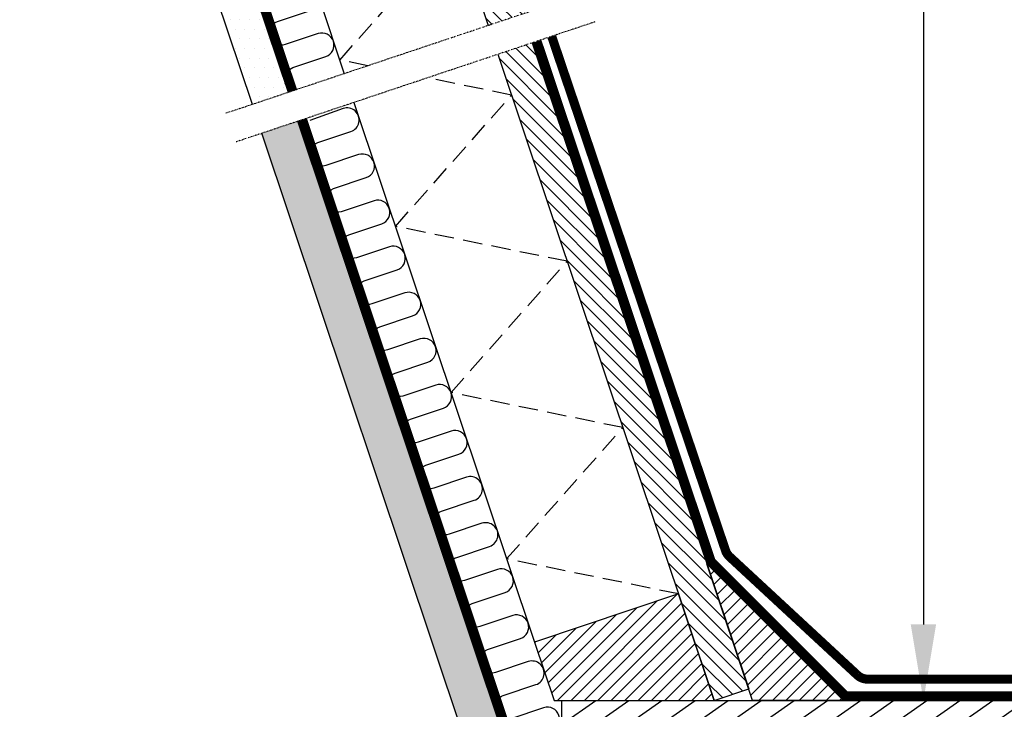
# Model space of a CAD drawing. Units: millimetres. Extents: x 2739 to 4673, y 10630 to 11896.
# Drawn here: x 4001 to 4325, y 11226 to 11453 of the extents above; entities that cross this region are included whole.
import ezdxf

# ---------------------------------------------------------------- set-up
doc = ezdxf.new("R2010")
doc.units = ezdxf.units.MM
doc.header["$PDMODE"] = 1
for name, pattern in [('DASHDOT', [1, 0.5, -0.25, 0, -0.25]), ('DASHED', [0.75, 0.5, -0.25]), ('HIDDEN', [9.525, 6.35, -3.175])]:
    doc.linetypes.add(name, pattern=pattern)
doc.layers.get('0').update_dxf_attribs({"lineweight": 25})
for name, color, linetype in [('VELUX_HATCH', 1, 'Continuous'), ('VELUX_INFO', 250, 'Continuous'), ('VELUX_INSIDE-COVERING', 7, 'Continuous'), ('VELUX_INSULATION', 1, 'Continuous'), ('VELUX_ROOFCONSTRUCTION', 7, 'Continuous'), ('VELUX_ROOFINGMATERIAL', 3, 'Continuous'), ('VELUX_ROOFWINDOW', 7, 'Continuous'), ('VELUX_TEXT', 250, 'Continuous'), ('VELUX_UNDERROOF', 3, 'DASHED'), ('VELUX_VAPOUR-BARRIER', 1, 'HIDDEN')]:
    doc.layers.add(name, color=color, linetype=linetype)
doc.styles.add('SIMPLEX', font='SIMPLEX.SHX')
doc.styles.add('Verdana fed', font='verdanab.ttf')
doc.dimstyles.new('W-PRS', dxfattribs={"dimscale": 0, "dimtxt": 2.5, "dimasz": 1, "dimexe": 1, "dimexo": 0, "dimgap": 1, "dimtad": 1, "dimdec": 1, "dimdsep": 46, "dimtxsty": 'SIMPLEX', "dimblk1": '_pil', "dimblk2": '_pil', "dimsah": 1, "dimcen": 0, "dimclrd": 256, "dimclre": 256, "dimclrt": 256, "dimadec": 1, "dimazin": 2, "dimtfac": 0.8, "dimtdec": 1, "dimtmove": 0, "dimatfit": 3, "dimldrblk": '_pil', "dimfxl": 1, "dimarcsym": 0})
pattern_1 = [(45, (798.3286, 10363.388), (-2.2097087, 2.2097087), [])]
pattern_2 = [(0, (0, 10), (1.5875, 3.175), [0, -3.175])]

# ---------------------------------------------------------------- blocks, each defined once
blk = doc.blocks.new('_pil')
blk.add_line((-2.5, 0), (-5, 0))
at = {"linetype": 'ByBlock'}
blk.add_solid([(-2.5, -0.416667), (-2.5, 0.416667), (0, 0)], dxfattribs=at)
blk = doc.blocks.new('*D45')
at = {"layer": 'Defpoints', "color": 0, "transparency": 16777216}
for p in [(4080.79, 11415.28), (4160.26, 11094.73), (4076.59, 11046.53), (4204.17, 11046.53), (4204.17, 11046.53)]:
    blk.add_point(p, dxfattribs=at)
at = {"layer": 'VELUX_INFO', "lineweight": -2, "transparency": 16777216}
blk.add_arc((4204.17, 11046.53), 65.2, 112.0154, 176.4846, dxfattribs=at)
at = {"layer": 'VELUX_INFO', "lineweight": -2, "transparency": 16777216, "xscale": 4, "yscale": 4, "zscale": 4}
for p, rotation in [((4183.48, 11108.37), 20.25768867806955), ((4138.97, 11046.53), 268.2423113219298)]:
    blk.add_blockref('_pil', p, dxfattribs=dict(at, rotation=rotation))
at = {"layer": 'VELUX_INFO', "transparency": 16777216, "insert": (4146.31, 11088.19), "char_height": 8, "attachment_point": 5, "rotation": 54.25, "style": 'Verdana fed'}
blk.add_mtext('71.5°', dxfattribs=at)

msp = doc.modelspace()

# ---------------------------------------------------------------- hatches: boundary and pattern name
at = {"layer": 'VELUX_HATCH'}
h = msp.add_hatch(dxfattribs=at)
h.set_pattern_fill('ANSI31', color=256, scale=25, angle=90, style=0)
h.set_pattern_definition([(135, (798.3286, 10363.388), (-2.2097087, -2.2097087), [])])
h.paths.add_polyline_path([(4182.95, 11368.13), (4194.25, 11371.92), (4227.28, 11273.51), (4227.26, 11273.53), (4241.04, 11232.34), (4229.66, 11228.53)])
h.paths.add_polyline_path([(4169.74, 11445.04), (4158.48, 11441.28), (4182.95, 11368.13), (4194.27, 11371.93)])
h.paths.add_polyline_path([(4155.31, 11450.76), (4166.56, 11454.53), (4079.62, 11713.69), (4068.6, 11710), (4075.9, 11688.19), (4075.86, 11688.18)])
h = msp.add_hatch(dxfattribs=at)
h.set_pattern_fill('DOTS', color=256, scale=2, style=0)
h.set_pattern_definition(pattern_2)
h.paths.add_polyline_path([(4014.79, 11651.9), (4003.02, 11647.68), (4077.62, 11424.76), (4089.47, 11428.73)])
h = msp.add_hatch(dxfattribs=at)
h.set_pattern_fill('DOTS', color=256, scale=2, style=0)
h.set_pattern_definition(pattern_2)
h.paths.add_polyline_path([(4092.64, 11419.25), (4080.79, 11415.28), (4204.17, 11046.53), (4435.81, 11046.53), (4435.81, 11058.53), (4213.34, 11058.53)])
h = msp.add_hatch(dxfattribs=at)
h.set_pattern_fill('ANSI31', color=256, scale=25, style=0)
h.set_pattern_definition(pattern_1)
h.paths.add_polyline_path([(4227.26, 11273.53), (4272.26, 11228.53), (4242.32, 11228.53)])
h = msp.add_hatch(dxfattribs=at)
h.set_pattern_fill('ANSI31', color=256, scale=25, style=0)
h.set_pattern_definition(pattern_1)
h.paths.add_polyline_path([(4170.5, 11247.76), (4217.92, 11263.62), (4229.66, 11228.53), (4176.94, 11228.53)])
h = msp.add_hatch(dxfattribs=at)
h.set_pattern_fill('ANSI31', color=256, scale=50, angle=350, style=0)
h.set_pattern_definition([(35, (-226.6714, 10363.388), (-3.584853, 5.1197), [])])
h.paths.add_polyline_path([(4435.81, 11208.53), (4435.81, 11228.53), (4179.42, 11228.53), (4179.42, 11208.53)])

# ---------------------------------------------------------------- linework, layer by layer
at = {"layer": 'VELUX_INFO', "color": 1, "linetype": 'DASHDOT'}
for p, q in [((4187.2, 11461.43), (4068.94, 11421.86)), ((4190.38, 11451.95), (4072.3, 11412.44))]:
    msp.add_line(p, q, dxfattribs=at)
at = {"layer": 'VELUX_INSIDE-COVERING'}
for p, q in [((4089.47, 11428.73), (4014.96, 11651.43)), ((4077.62, 11424.76), (4003.1, 11647.46)), ((4213.34, 11058.53), (4092.64, 11419.25)), ((4204.17, 11046.53), (4080.79, 11415.28))]:
    msp.add_line(p, q, dxfattribs=at)
at = {"layer": 'VELUX_INSULATION', "linetype": 'HIDDEN'}
for points in [[(4115.67, 11437.5), (4106.39, 11439.39), (4144.64, 11482.63), (4088.07, 11494.14), (4126.32, 11537.38), (4069.75, 11548.89), (4108, 11592.13), (4051.43, 11603.64), (4089.68, 11646.88), (4033.11, 11658.39), (4052.57, 11680.39)], [(4217.92, 11263.62), (4161.34, 11275.13), (4199.6, 11318.37), (4143.03, 11329.88), (4181.28, 11373.12), (4124.71, 11384.63), (4162.96, 11427.87), (4135.27, 11433.51)]]:
    msp.add_lwpolyline(points, dxfattribs=at)
at = {"layer": 'VELUX_INSULATION'}
for points in [[(4091.09, 11429.27, -0.731412), (4090.97, 11436.9), (4101.79, 11440.52, 0.994828), (4099.25, 11448.1), (4088.43, 11444.48, -1), (4085.9, 11452.07), (4096.71, 11455.69, 1)], [(4176.06, 11218.55, 0.994828), (4173.52, 11226.13), (4162.7, 11222.51, -1), (4160.17, 11230.1), (4170.98, 11233.72, 1), (4168.44, 11241.31), (4157.63, 11237.69, -1), (4155.09, 11245.27), (4165.9, 11248.9, 0.99469), (4163.36, 11256.49), (4152.55, 11252.87, -1), (4150.01, 11260.46), (4160.83, 11264.08, 1), (4158.29, 11271.66), (4147.47, 11268.04, -1), (4144.93, 11275.63), (4155.75, 11279.25, 1), (4153.21, 11286.84), (4142.39, 11283.22, -1), (4139.85, 11290.8), (4150.67, 11294.42, 1), (4148.13, 11302.01), (4137.32, 11298.39, -1), (4134.78, 11305.98), (4145.6, 11309.6, 1), (4143.06, 11317.18), (4132.24, 11313.56, -1), (4129.7, 11321.15), (4140.52, 11324.78, 0.99469), (4137.98, 11332.37), (4127.16, 11328.75, -1), (4124.62, 11336.33), (4135.44, 11339.95, 0.994773), (4132.9, 11347.54), (4122.08, 11343.92, -1), (4119.54, 11351.51), (4130.36, 11355.14, 0.994814), (4127.82, 11362.72), (4117, 11359.1, -0.999996), (4114.46, 11366.69), (4125.28, 11370.31, 0.994813), (4122.74, 11377.9), (4111.92, 11374.28, -0.999999), (4109.39, 11381.86), (4120.2, 11385.48, 0.994828), (4117.67, 11393.07), (4106.85, 11389.45, -0.999999), (4104.31, 11397.04), (4115.13, 11400.66, 0.994843), (4112.59, 11408.24), (4101.77, 11404.62, -0.999999), (4099.23, 11412.21), (4110.05, 11415.83, 1.000001), (4107.51, 11423.42), (4096.53, 11419.5)]]:
    msp.add_lwpolyline(points, format="xyb", dxfattribs=at)
at = {"layer": 'VELUX_ROOFCONSTRUCTION'}
for q in [(4435.81, 11228.53), (4179.42, 11208.53)]:
    msp.add_line((4179.42, 11228.53), q, dxfattribs=at)
at = {"layer": 'VELUX_ROOFINGMATERIAL', "const_width": 3}
msp.add_lwpolyline([(4176.17, 11447.19), (4233.4, 11277.92, 0.124928), (4234.74, 11275.85), (4276.8, 11236.87, 0.189105), (4280.2, 11235.53), (4435.81, 11235.53)], format="xyb", dxfattribs=at)
at = {"layer": 'VELUX_ROOFWINDOW'}
for p, q in [((4075.86, 11688.18), (4155.31, 11450.76)), ((4028.45, 11672.32), (4107.89, 11434.89)), ((4169.74, 11445.04), (4241.09, 11232.36)), ((4158.48, 11441.28), (4229.66, 11228.53)), ((4111.06, 11425.41), (4170.5, 11247.76)), ((4170.5, 11247.76), (4176.94, 11228.53)), ((4229.66, 11228.53), (4241.09, 11232.36))]:
    msp.add_line(p, q, dxfattribs=at)
at = {"layer": 'VELUX_ROOFWINDOW', "color": 0, "linetype": 'Continuous', "ltscale": 0.5}
msp.add_line((4298.56, 11688.69), (4298.56, 11253.53), dxfattribs=at)
at = {"layer": 'VELUX_ROOFWINDOW'}
msp.add_lwpolyline([(4227.26, 11273.53), (4272.26, 11228.53), (4242.32, 11228.53)], close=True, dxfattribs=at)
for points in [[(4229.66, 11228.53), (4217.92, 11263.62), (4170.5, 11247.76)], [(4176.94, 11228.53), (4229.66, 11228.53)]]:
    msp.add_lwpolyline(points, dxfattribs=at)
at = {"layer": 'VELUX_TEXT'}
msp.add_solid([(4302.72, 11253.53), (4294.39, 11253.53), (4298.56, 11228.53)], dxfattribs=at)
at = {"layer": 'VELUX_UNDERROOF', "linetype": 'HIDDEN', "const_width": 3}
msp.add_lwpolyline([(4435.81, 11230.03), (4272.88, 11230.03), (4228.72, 11274.2), (4171.35, 11445.58)], dxfattribs=at)
at = {"layer": 'VELUX_VAPOUR-BARRIER', "const_width": 3}
for points in [[(4002.52, 11649.09), (4015.71, 11653.79), (4090.92, 11429.22)], [(4094.15, 11419.75), (4214.46, 11060.03), (4435.81, 11060.03)]]:
    msp.add_lwpolyline(points, dxfattribs=at)

# ---------------------------------------------------------------- dimensions: what is measured, and where the dimension line sits
at = {"layer": 'VELUX_INFO'}
dim = msp.add_angular_dim_2l(base=(4160.26, 11094.73), line1=((4204.17, 11046.53), (4080.79, 11415.28)), line2=((4076.59, 11046.53), (4204.17, 11046.53)), dimstyle='W-PRS', override={"dimscale": 1, "dimtxt": 8, "dimasz": 4, "dimgap": 2, "dimtxsty": 'Verdana fed'}, dxfattribs=at)
dim.commit()
dim.dimension.update_dxf_attribs({"geometry": '*D45', "text_midpoint": (4146.31, 11088.19)})

doc.saveas('drawing.dxf')
